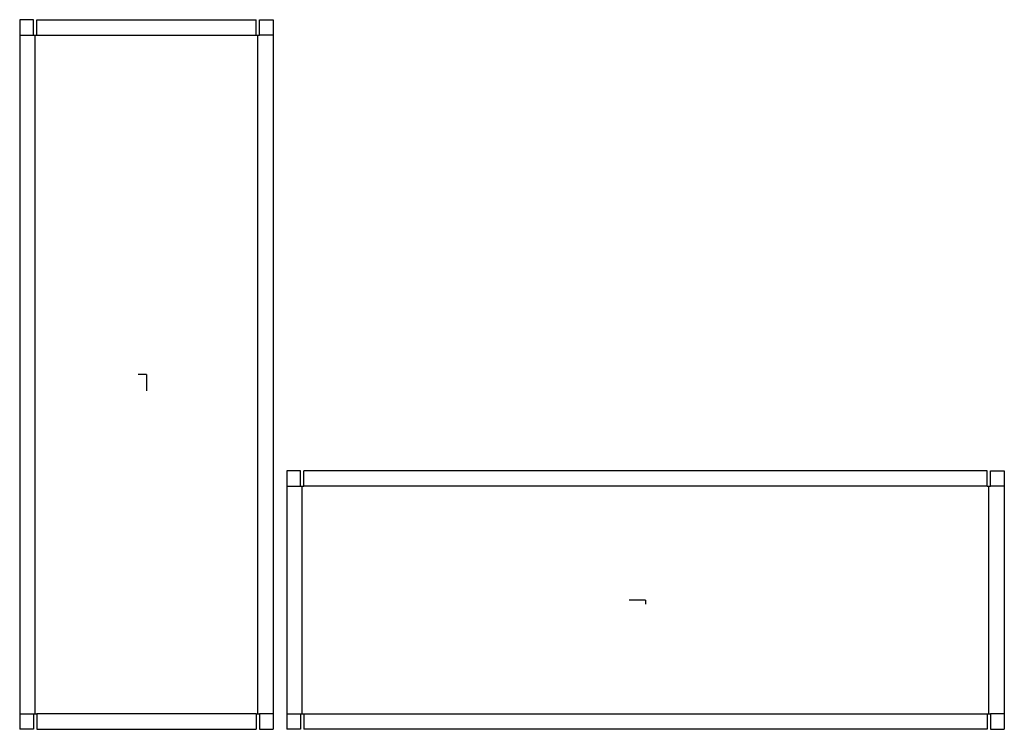
# Model space of a CAD drawing. Extents: x -9.2 to 62.4, y -25.8 to 25.8.
import ezdxf

# ---------------------------------------------------------------- set-up
doc = ezdxf.new("R2010")
doc.units = 0
doc.header["$MEASUREMENT"] = 0
for name, color, linetype in [('CONNECTA', 7, 'CONTINUOUS'), ('CREASE', 7, 'CONTINUOUS'), ('THRU-CUT', 7, 'CONTINUOUS')]:
    doc.layers.add(name, color=color, linetype=linetype)

msp = doc.modelspace()

# ---------------------------------------------------------------- linework, layer by layer
at = {"layer": 'CONNECTA', "color": 4}
for p, q in [((0, 0), (-0.594, 0)), ((36.297, -16.406), (36.297, -16.703))]:
    msp.add_line(p, q, dxfattribs=at)
at = {"layer": 'CONNECTA', "color": 1}
for p, q in [((0, 0), (0, -1.188)), ((36.297, -16.406), (35.109, -16.406))]:
    msp.add_line(p, q, dxfattribs=at)
at = {"layer": 'CREASE', "color": 3}
for p, q in [((-9.219, 24.688), (-8.219, 24.688)), ((-8.094, -24.688), (-8.094, 24.688)), ((-7.969, 24.688), (7.969, 24.688)), ((8.094, -24.688), (8.094, 24.688)), ((9.219, 24.688), (8.219, 24.688)), ((10.203, -8.125), (11.203, -8.125)), ((11.328, -24.688), (11.328, -8.125)), ((61.141, -8.125), (11.453, -8.125)), ((61.266, -24.688), (61.266, -8.125)), ((62.391, -8.125), (61.391, -8.125)), ((-9.219, -24.688), (-8.219, -24.688)), ((7.969, -24.688), (-7.969, -24.688)), ((9.219, -24.688), (8.219, -24.688)), ((10.203, -24.688), (11.203, -24.688)), ((11.453, -24.688), (61.141, -24.688)), ((62.391, -24.688), (61.391, -24.688))]:
    msp.add_line(p, q, dxfattribs=at)
at = {"layer": 'THRU-CUT', "color": 5}
for p, q in [((-8.219, 25.812), (-9.219, 25.812)), ((-9.219, 25.812), (-9.219, -25.812)), ((-8.219, 24.688), (-8.219, 25.812)), ((-7.969, 25.812), (7.969, 25.812)), ((-7.969, 24.688), (-7.969, 25.812)), ((7.969, 24.688), (7.969, 25.812)), ((8.219, 24.688), (8.219, 25.812)), ((8.219, 25.812), (9.219, 25.812)), ((9.219, 25.812), (9.219, -25.812)), ((-8.219, 24.688), (-7.969, 24.688)), ((7.969, 24.688), (8.219, 24.688)), ((11.203, -7), (10.203, -7)), ((10.203, -7), (10.203, -25.812)), ((11.203, -8.125), (11.203, -7)), ((11.453, -8.125), (11.453, -7)), ((61.141, -7), (11.453, -7)), ((61.141, -8.125), (61.141, -7)), ((61.391, -7), (62.391, -7)), ((61.391, -8.125), (61.391, -7)), ((62.391, -7), (62.391, -25.812)), ((11.203, -8.125), (11.453, -8.125)), ((61.141, -8.125), (61.391, -8.125)), ((-8.219, -24.688), (-7.969, -24.688)), ((-8.219, -24.688), (-8.219, -25.812)), ((-7.969, -24.688), (-7.969, -25.812)), ((7.969, -24.688), (7.969, -25.812)), ((7.969, -24.688), (8.219, -24.688)), ((8.219, -24.688), (8.219, -25.812)), ((11.203, -24.688), (11.203, -25.812)), ((11.203, -24.688), (11.453, -24.688)), ((11.453, -24.688), (11.453, -25.812)), ((61.141, -24.688), (61.391, -24.688)), ((61.141, -24.688), (61.141, -25.812)), ((61.391, -24.688), (61.391, -25.812)), ((-8.219, -25.812), (-9.219, -25.812)), ((-7.969, -25.812), (7.969, -25.812)), ((8.219, -25.812), (9.219, -25.812)), ((11.203, -25.812), (10.203, -25.812)), ((61.141, -25.812), (11.453, -25.812)), ((61.391, -25.812), (62.391, -25.812))]:
    msp.add_line(p, q, dxfattribs=at)

doc.saveas('drawing.dxf')
